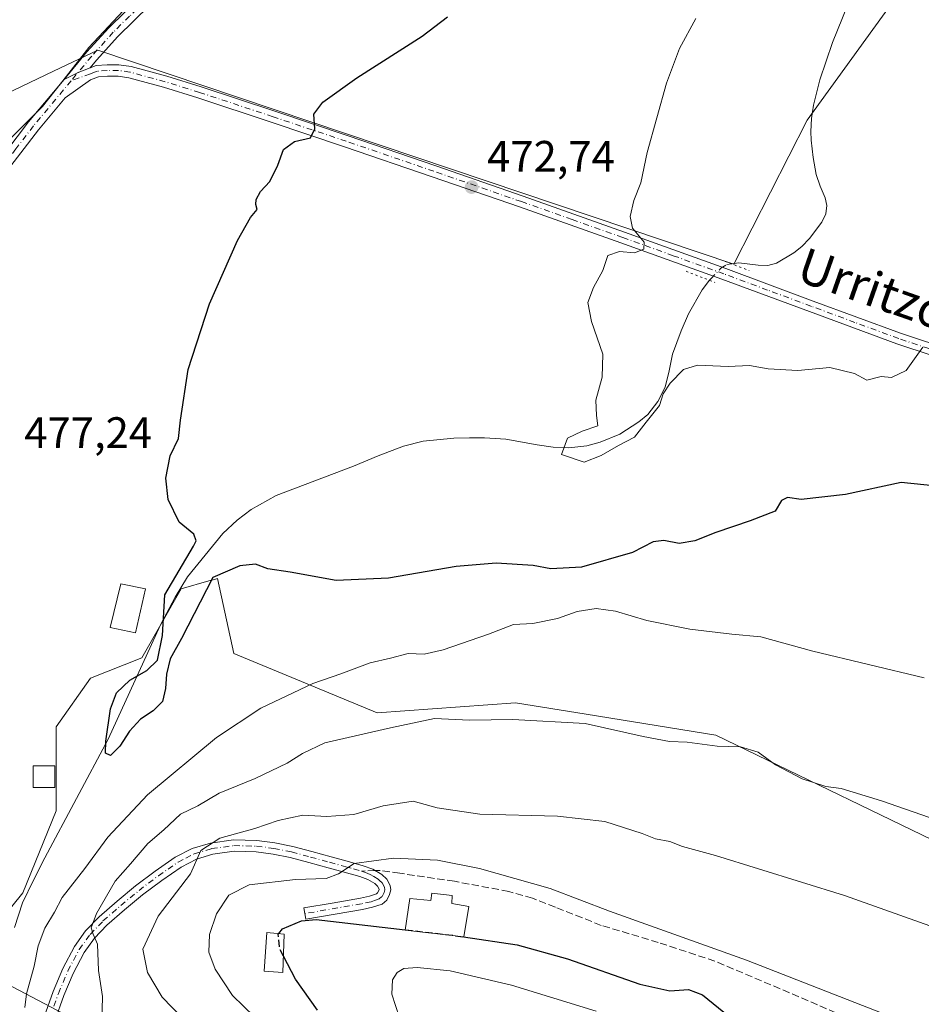
# Model space of a CAD drawing. Units: metres. Extents: x 590120 to 593565, y 4749843 to 4752202.
# Drawn here: x 592895 to 593101, y 4751264 to 4751489 of the extents above; entities that cross this region are included whole.
import ezdxf
from ezdxf.enums import TextEntityAlignment as Align

# ---------------------------------------------------------------- set-up
doc = ezdxf.new("R2010")
doc.units = ezdxf.units.M
doc.header["$MEASUREMENT"] = 0
for name, pattern in [('DGN Style 3', [2.307223458686699, 1.648016756204785, -0.6592067024819142]), ('DGN Style 4', [2.6384748266838614, 1.318413404963828, -0.6592067024819142, 0.001648016756204785, -0.6592067024819142]), ('DGN Style 5', [1.1536117293433497, 0.4944050268614355, -0.6592067024819142])]:
    doc.linetypes.add(name, pattern=pattern)
for name, color, linetype, lineweight in [('Camino Cxs', 7, 'Continuous', 0), ('Camino eje', 30, 'DGN Style 4', 13), ('Corriente natural lineal', 142, 'Continuous', 13), ('Corriente natural lineal oculto', 9, 'DGN Style 4', 13), ('Cultivos herbáceos CxS', 92, 'Continuous', 0), ('Curva de nivel maestra', 30, 'Continuous', 30), ('Curva de nivel maestra oculto', 30, 'DGN Style 3', 30), ('Curva de nivel normal', 30, 'Continuous', 0), ('Depósito genérico Cxs', 203, 'Continuous', 0), ('Edificación ligera Cxs', 1, 'Continuous', 0), ('Pastizal CxS', 92, 'Continuous', 0), ('Pista no pavimentada Cxs', 111, 'Continuous', 0), ('Pista no pavimentada eje', 91, 'DGN Style 4', 0), ('Prado CxS', 92, 'Continuous', 0), ('Puente lineal', 2, 'DGN Style 5', 0), ('Punto de cota en terreno', 7, 'Continuous', 0), ('Rótulo de punto de cota en terreno', 7, 'Continuous', 0), ('Senda', 7, 'DGN Style 3', 0), ('Senda no paivmentada conexión', 7, 'DGN Style 3', 0), ('Texto cartográfico', 7, 'Continuous', 0)]:
    doc.layers.add(name, color=color, linetype=linetype, lineweight=lineweight)
doc.styles.add('Style-Arial', font='txt')

# ---------------------------------------------------------------- blocks, each defined once
blk = doc.blocks.new('*U9')
at = {"layer": 'Cultivos herbáceos CxS', "color": 92, "linetype": 'Continuous', "lineweight": 0}
blk.add_polyline3d([(593299.0796999997, 4751487.0875, 463.2630000000063), (593237.1926999995, 4751514.5931, 463.2670000000071), (593191.3501000004, 4751510.009500001, 461.8251000000019), (593143.2156999996, 4751512.302100001, 464.4051000000036), (593130.7868999997, 4751513.418099999, 464.0997000000062), (593106.6206999999, 4751515.588300001, 465.6542999999947), (593095.0811000001, 4751493.965700001, 465.2335000000021), (593074.6901000004, 4751465.7783, 466.8497000000062), (593057.9698999999, 4751432.978499999, 468.6521999999969), (592912.8355, 4751481.745300001, 479.9741999999969), (592902.6974999999, 4751476.931100001, 480.9208000000072), (592880.7050999999, 4751466.488100001, 481.7719999999972)], dxfattribs=at)
blk = doc.blocks.new('*U10')
at = {"layer": 'Prado CxS', "color": 92, "linetype": 'Continuous', "lineweight": 0}
for points in [[(593249.1821, 4751251.3201, 483.9238000000041), (593112.6359000001, 4751297.116900001, 486.0522999999957), (593053.8214999996, 4751325.542300001, 483.2856999999931), (593024.2587000001, 4751330.276699999, 483.3559999999998), (593008.1533000004, 4751332.855900001, 482.282600000006), (592976.5705000004, 4751330.601299999, 482.8542000000016), (592943.8598999997, 4751344.130700001, 475.6895999999979), (592940.1179000001, 4751361.249700001, 474.3178999999946), (592939.4367000004, 4751361.0549, 474.251900000003), (592938.1261, 4751360.680299999, 474.1123999999982), (592931.8592999997, 4751358.890500001, 474.2232999999979), (592922.8954999996, 4751343.151699999, 475.9358000000066), (592911.1489000004, 4751338.494100001, 475.823000000004), (592903.3152999999, 4751327.3959, 476.0641999999935), (592903.3151000004, 4751308.2291, 476.4462000000058), (592895.7474999996, 4751289.554099999, 477.3652000000002), (592884.9857000001, 4751276.299900001, 477.9959999999992)], [(592892.0355000002, 4751268.7709, 478.2684000000008), (592925.1661, 4751251.386499999, 485.5237999999954)], [(592880.7050999999, 4751466.488100001, 481.7719999999972), (592902.6974999999, 4751476.931100001, 480.9208000000072), (592912.8355, 4751481.745300001, 479.9741999999969), (593057.9698999999, 4751432.978499999, 468.6521999999969), (593074.6901000004, 4751465.7783, 466.8497000000062), (593095.0811000001, 4751493.965700001, 465.2335000000021), (593106.6206999999, 4751515.588300001, 465.6542999999947), (593130.7868999997, 4751513.418099999, 464.0997000000062), (593143.2156999996, 4751512.302100001, 464.4051000000036), (593191.3501000004, 4751510.009500001, 461.8251000000019), (593237.1926999995, 4751514.5931, 463.2670000000071), (593299.0796999997, 4751487.0875, 463.2630000000063), (593402.2242999999, 4751425.1995, 461.7902999999933), (593365.7811000004, 4751326.810500001, 470.9657000000007), (593380.9885, 4751323.817700001, 470.3714999999939), (593409.1873000005, 4751315.9253, 470.1120999999985), (593533.5475000005, 4751267.437700001, 467.1545000000042), (593533.5498000003, 4751267.436899999, 467.1542000000045), (593535.6097999997, 4751116.2884, 479.0559000000067)]]:
    blk.add_polyline3d(points, dxfattribs=at)
blk = doc.blocks.new('5PATER')
at = {"layer": 'Punto de cota en terreno', "linetype": 'Continuous', "lineweight": 0}
h = blk.add_hatch(color=51, dxfattribs=at)
edge = h.paths.add_edge_path()
edge.add_ellipse((0, 0), major_axis=(-0.1095731443231308, -0.1110710700762829), ratio=0.9994222409660322, start_angle=0, end_angle=360)

msp = doc.modelspace()

# ---------------------------------------------------------------- linework, layer by layer
at = {"layer": 'Camino Cxs', "color": 7, "linetype": 'Continuous', "lineweight": 0, "extrusion": (0.08266316247589803, 0.05658268039105718, 0.9949699502242503), "elevation": 318340.2493090343, "flags": 128}
msp.add_lwpolyline([(3586004.060959004, -3157100.975724095), (3586003.566278595, -3157104.556499288), (3586002.879191434, -3157107.451466687)], dxfattribs=at)
at = {"layer": 'Camino Cxs', "color": 7, "linetype": 'Continuous', "lineweight": 0}
msp.add_polyline3d([(592911.1101000002, 4751477.7501, 479.4064000000071), (592908.3452000003, 4751476.690099999, 479.6964000000008), (592905.1256999997, 4751475.085899999, 480.0550999999978), (592910.3400999998, 4751481.340100001, 479.9182000000001), (592915.3201000001, 4751486.860099999, 479.795499999993), (592922.7001, 4751494.120100001, 479.5083000000013), (592930.3300999999, 4751501.100099999, 479.5748000000021), (592944.9501, 4751514.1601, 479.1064000000042), (592959.5900999998, 4751527.1801, 478.4826999999932), (592989.4301000005, 4751553.5601, 476.8004999999976), (592993.2761000004, 4751556.932200001, 478.2995999999985), (592997.7784000002, 4751557.034499999, 476.2753999999986), (592991.3400999998, 4751551.390100001, 476.3413), (592976.4200999998, 4751538.210100001, 477.0984000000026), (592961.5100999996, 4751525.020099999, 479.4953999999998), (592946.8701, 4751512.0001, 478.9471999999951), (592932.2600999996, 4751498.960100001, 479.1658000000025), (592924.6801000005, 4751492.020099999, 479.1946999999927), (592917.4101999998, 4751484.860099999, 479.2783000000054), (592912.5202000003, 4751479.440099999, 479.3319999999949)], close=True, dxfattribs=at)
for points in [[(592905.1256999997, 4751475.085899999, 480.0550999999978), (592910.3400999998, 4751481.340100001, 479.9182000000001), (592915.3201000001, 4751486.860099999, 479.795499999993), (592922.7001, 4751494.120100001, 479.5083000000013), (592930.3300999999, 4751501.100099999, 479.5748000000021), (592944.9501, 4751514.1601, 479.1064000000042), (592959.5900999998, 4751527.1801, 478.4826999999932), (592989.4301000005, 4751553.5601, 476.8004999999976), (592993.2761000004, 4751556.932200001, 478.2995999999985)], [(592997.7784000002, 4751557.034499999, 476.2753999999986), (592991.3400999998, 4751551.390100001, 476.3413), (592976.4200999998, 4751538.210100001, 477.0984000000026), (592961.5100999996, 4751525.020099999, 479.4953999999998), (592946.8701, 4751512.0001, 478.9471999999951), (592932.2600999996, 4751498.960100001, 479.1658000000025), (592924.6801000005, 4751492.020099999, 479.1946999999927), (592917.4101999998, 4751484.860099999, 479.2783000000054), (592912.5202000003, 4751479.440099999, 479.3319999999949), (592911.1101000002, 4751477.7501, 479.4064000000071)], [(592900.5900999998, 4751261.2601, 482.2727000000014), (592902.6101000002, 4751267.050100001, 484.2275999999983), (592904.8101000005, 4751272.300100001, 484.3273999999947), (592907.4901000002, 4751277.3201, 484.3337000000029), (592910.0401, 4751280.890100001, 484.8415999999997), (592913.1101000002, 4751284.0801, 485.420299999998), (592917.2200999996, 4751287.690099999, 486.4207000000025), (592921.4301000005, 4751291.120100001, 487.4284999999945), (592925.8800999997, 4751294.5101, 488.0950000000012), (592930.4801000003, 4751297.670100001, 489.2707999999984), (592934.3300999999, 4751299.640100001, 490.5559999999969), (592938.5201000003, 4751300.9101, 491.6494999999995), (592943.8201000001, 4751301.640100001, 492.8176999999997), (592949.1201, 4751301.5001, 493.6339000000008), (592953.2401000002, 4751300.9801, 494.194399999993), (592957.3201000001, 4751300.1501, 495.1261999999988), (592961.6901000004, 4751298.970100001, 494.7538000000059), (592966.0401, 4751297.790100001, 494.9088999999949), (592969.7301000003, 4751296.770099999, 495.6579000000056), (592973.4101, 4751295.7501, 496.3298999999971), (592975.5701000001, 4751294.940099999, 496.5429000000004), (592977.6001000004, 4751293.7501, 496.7084000000032), (592978.7600999996, 4751292.640100001, 496.7645000000048), (592979.5100999996, 4751291.2401, 497.0837999999931), (592979.6601, 4751290.210100001, 497.3215999999957), (592979.4101, 4751289.1601, 497.5764999999956), (592978.7401000002, 4751287.9001, 497.9253000000026), (592977.7301000003, 4751287.0001, 498.3209999999963), (592975.5201000003, 4751286.2601, 498.8554000000004), (592973.2200999996, 4751285.790100001, 499.2195999999968), (592960.3201000001, 4751283.530099999, 500.235799999995), (592959.8701, 4751286.100099999, 499.8457999999956), (592966.3201000001, 4751287.2301, 499.5598999999929), (592972.7301000003, 4751288.350099999, 498.4646000000066), (592974.8400999998, 4751288.780099999, 498.0491000000038), (592976.3901000004, 4751289.3101, 497.7192000000068), (592976.6601, 4751289.540100001, 497.6254000000045), (592976.9501, 4751290.100099999, 497.436400000006), (592977.0000999998, 4751290.3201, 497.3684000000067), (592976.9901000002, 4751290.4001, 497.345100000006), (592976.6501000002, 4751291.040100001, 497.1606999999931), (592976.0100999996, 4751291.6601, 496.9643999999971), (592974.4401000004, 4751292.5701, 496.6190999999963), (592972.6001000004, 4751293.270099999, 496.4854999999953), (592969.0401, 4751294.2501, 495.9814000000042), (592965.3501000004, 4751295.270099999, 495.4327999999951), (592961.0000999998, 4751296.450099999, 494.8724999999977), (592956.7100999998, 4751297.610099999, 494.3304999999964), (592952.8101000005, 4751298.4001, 493.5960000000051), (592948.9301000005, 4751298.890100001, 492.8035999999993), (592943.9700999996, 4751299.020099999, 491.8862999999984), (592939.0800999999, 4751298.350099999, 490.8606), (592935.3101000005, 4751297.210100001, 490.1374999999971), (592931.8201000001, 4751295.4301, 489.5755000000063), (592927.4101, 4751292.390100001, 488.6637999999948), (592923.0500999996, 4751289.0601, 487.8018000000012), (592918.9101, 4751285.690099999, 486.968200000003), (592914.9101, 4751282.1801, 485.9639000000025), (592912.0601000005, 4751279.220100001, 485.1051000000007), (592909.7200999996, 4751275.940099999, 484.524900000004), (592907.1801000005, 4751271.1801, 483.4995999999956), (592905.0500999996, 4751266.110099999, 483.4380999999995), (592903.0500999996, 4751260.390100001, 482.1662000000069)], [(592900.5900999998, 4751261.2601, 482.2727000000014), (592902.6101000002, 4751267.050100001, 484.2275999999983), (592904.8101000005, 4751272.300100001, 484.3273999999947), (592907.4901000002, 4751277.3201, 484.3337000000029), (592910.0401, 4751280.890100001, 484.8415999999997), (592913.1101000002, 4751284.0801, 485.420299999998), (592917.2200999996, 4751287.690099999, 486.4207000000025), (592921.4301000005, 4751291.120100001, 487.4284999999945), (592925.8800999997, 4751294.5101, 488.0950000000012), (592930.4801000003, 4751297.670100001, 489.2707999999984), (592934.3300999999, 4751299.640100001, 490.5559999999969), (592938.5201000003, 4751300.9101, 491.6494999999995), (592943.8201000001, 4751301.640100001, 492.8176999999997), (592949.1201, 4751301.5001, 493.6339000000008), (592953.2401000002, 4751300.9801, 494.194399999993), (592957.3201000001, 4751300.1501, 495.1261999999988), (592961.6901000004, 4751298.970100001, 494.7538000000059), (592966.0401, 4751297.790100001, 494.9088999999949), (592969.7301000003, 4751296.770099999, 495.6579000000056), (592973.4101, 4751295.7501, 496.3298999999971), (592975.5701000001, 4751294.940099999, 496.5429000000004), (592977.6001000004, 4751293.7501, 496.7084000000032), (592978.7600999996, 4751292.640100001, 496.7645000000048), (592979.5100999996, 4751291.2401, 497.0837999999931), (592979.6601, 4751290.210100001, 497.3215999999957), (592979.4101, 4751289.1601, 497.5764999999956), (592978.7401000002, 4751287.9001, 497.9253000000026), (592977.7301000003, 4751287.0001, 498.3209999999963), (592975.5201000003, 4751286.2601, 498.8554000000004), (592973.2200999996, 4751285.790100001, 499.2195999999968), (592960.3201000001, 4751283.530099999, 500.235799999995), (592959.8701, 4751286.100099999, 499.8457999999956), (592966.3201000001, 4751287.2301, 499.5598999999929), (592972.7301000003, 4751288.350099999, 498.4646000000066), (592974.8400999998, 4751288.780099999, 498.0491000000038), (592976.3901000004, 4751289.3101, 497.7192000000068), (592976.6601, 4751289.540100001, 497.6254000000045), (592976.9501, 4751290.100099999, 497.436400000006), (592977.0000999998, 4751290.3201, 497.3684000000067), (592976.9901000002, 4751290.4001, 497.345100000006), (592976.6501000002, 4751291.040100001, 497.1606999999931), (592976.0100999996, 4751291.6601, 496.9643999999971), (592974.4401000004, 4751292.5701, 496.6190999999963), (592972.6001000004, 4751293.270099999, 496.4854999999953), (592969.0401, 4751294.2501, 495.9814000000042), (592965.3501000004, 4751295.270099999, 495.4327999999951), (592961.0000999998, 4751296.450099999, 494.8724999999977), (592956.7100999998, 4751297.610099999, 494.3304999999964), (592952.8101000005, 4751298.4001, 493.5960000000051), (592948.9301000005, 4751298.890100001, 492.8035999999993), (592943.9700999996, 4751299.020099999, 491.8862999999984), (592939.0800999999, 4751298.350099999, 490.8606), (592935.3101000005, 4751297.210100001, 490.1374999999971), (592931.8201000001, 4751295.4301, 489.5755000000063), (592927.4101, 4751292.390100001, 488.6637999999948), (592923.0500999996, 4751289.0601, 487.8018000000012), (592918.9101, 4751285.690099999, 486.968200000003), (592914.9101, 4751282.1801, 485.9639000000025), (592912.0601000005, 4751279.220100001, 485.1051000000007), (592909.7200999996, 4751275.940099999, 484.524900000004), (592907.1801000005, 4751271.1801, 483.4995999999956), (592905.0500999996, 4751266.110099999, 483.4380999999995), (592903.0500999996, 4751260.390100001, 482.1662000000069)]]:
    msp.add_polyline3d(points, dxfattribs=at)
at = {"layer": 'Camino eje', "color": 30, "linetype": 'DGN Style 4', "lineweight": 13}
for points in [[(592999.0407999996, 4751560.063999999, 476.1438000000053), (592990.3850999996, 4751552.475099999, 476.4873999999982), (592982.9250999996, 4751545.880100001, 476.7685000000056), (592975.4650999998, 4751539.290100001, 477.2451000000001), (592968.0100999996, 4751532.6951, 477.7381000000024), (592960.5500999996, 4751526.100099999, 478.875), (592945.9101, 4751513.0801, 479.0096000000049), (592938.6051000003, 4751506.5601, 479.324099999998), (592931.2950999998, 4751500.030099999, 479.3690999999963), (592927.5050999997, 4751496.5601, 479.2373999999982), (592923.6901000004, 4751493.0701, 479.2554999999993), (592920.0551000005, 4751489.4901, 479.9214000000065), (592916.3651000002, 4751485.860099999, 479.5148000000045), (592911.4301000005, 4751480.390100001, 479.605899999995), (592906.7556999996, 4751474.7863, 479.6432000000059)], [(592902.8201000001, 4751263.6851, 482.9814999999944), (592903.8300999999, 4751266.5801, 483.7782000000007), (592904.8951000003, 4751269.1151, 483.8916000000027), (592905.9951, 4751271.7401, 483.9177000000054), (592908.6051000003, 4751276.630100001, 484.4005000000034), (592911.0500999996, 4751280.0551, 484.9864999999991), (592914.0100999996, 4751283.130100001, 485.7133999999933), (592918.0651000004, 4751286.690099999, 486.6665000000066), (592922.2401000002, 4751290.090100001, 487.6171999999933), (592924.4200999998, 4751291.755100001, 488.1178999999975), (592926.6451000003, 4751293.450099999, 488.4266000000061), (592928.8501000004, 4751294.970100001, 488.8846999999951), (592931.1501000002, 4751296.550100001, 489.4357000000019), (592932.8951000003, 4751297.440099999, 489.850900000005), (592934.8201000001, 4751298.425100001, 490.3053999999975), (592938.8000999996, 4751299.630100001, 491.257500000007), (592943.8951000003, 4751300.3301, 492.3518999999943), (592949.0251000002, 4751300.1951, 493.2231999999931), (592953.0251000002, 4751299.690099999, 493.8907000000036), (592957.0151000004, 4751298.880100001, 494.7219999999944), (592961.3450999996, 4751297.710100001, 494.4676999999938), (592965.6951000001, 4751296.530099999, 495.1083999999974), (592969.3850999996, 4751295.5101, 495.8086000000039), (592971.1651, 4751295.020099999, 496.138300000006), (592973.0050999997, 4751294.5101, 496.4012999999978)], [(592973.0050999997, 4751294.5101, 496.4012999999978), (592973.9250999996, 4751294.1601, 496.4850000000006), (592975.0050999997, 4751293.755100001, 496.5724999999948), (592975.7901, 4751293.300100001, 496.6367000000028), (592976.8051000005, 4751292.7051, 496.7063999999955), (592977.1250999998, 4751292.395099999, 496.7563999999985), (592977.7050999999, 4751291.840100001, 496.9253999999929), (592978.2500999998, 4751290.8201, 497.1977999999945), (592978.3300999999, 4751290.265100001, 497.3411000000052), (592978.1801000005, 4751289.630100001, 497.5120000000024), (592978.0351, 4751289.350099999, 497.5920999999944), (592977.7001, 4751288.720100001, 497.7792999999947), (592977.5651000004, 4751288.6051, 497.8188999999985), (592977.0601000005, 4751288.155099999, 498.0038000000059), (592975.9550999999, 4751287.7851, 498.2688000000053), (592975.1801000005, 4751287.520099999, 498.4753000000055), (592972.9751000004, 4751287.0701, 498.9242999999988), (592960.0950999996, 4751284.815099999, 500.0417000000016)]]:
    msp.add_polyline3d(points, dxfattribs=at)
at = {"layer": 'Corriente natural lineal', "color": 142, "linetype": 'Continuous', "lineweight": 13}
for points in [[(593057.3759000005, 4751433.035599999, 468.7032999999938), (593059.0599999996, 4751433.27, 468.5424999999959), (593063.5199999996, 4751432.689999999, 468.0981000000029), (593065.6900000004, 4751432.630000001, 467.8221000000049), (593067.6500000004, 4751433.180000001, 467.5902999999962), (593071.5999999996, 4751435.529999999, 467.2969000000012), (593073.4400000004, 4751437, 467.1487000000052), (593075.2100000001, 4751438.810000001, 467.0979999999981), (593078.0300000003, 4751442.5, 467.1290000000009), (593078.9100000003, 4751444.4, 467.482999999993), (593079.1699999999, 4751446.359999999, 467.7140000000073), (593078.8099999996, 4751448.100000001, 467.8169999999955), (593077.6799999997, 4751450.720000001, 467.7633999999962), (593076.7400000002, 4751453.4, 467.5486999999994), (593076.04, 4751457.300000001, 467.2658999999985), (593075.5899999999, 4751461.210000001, 467.0584999999992), (593075.54, 4751463.210000001, 466.982600000003), (593075.6900000004, 4751466.199999999, 466.8650999999954), (593076.1500000004, 4751469.180000001, 466.6928999999946), (593077.5700000003, 4751474.960000001, 466.382500000007), (593080.4299999997, 4751483.480000001, 466.5129000000015), (593083.9100000003, 4751491.930000001, 465.6434000000008)], [(592893.8300000001, 4751281.66, 477.8163999999961), (592895.6200000001, 4751287.26, 477.4799000000058), (592898.1200000001, 4751292.439999999, 477.1129999999976), (592900.7400000002, 4751297.5, 476.6855999999971), (592907.9299999997, 4751311.08, 476.3009000000021), (592915.1600000003, 4751324.640000001, 475.6092000000062), (592927.1100000005, 4751350.66, 475.0770000000048), (592930.4500000002, 4751357.02, 474.351999999999), (592933.2999999998, 4751361.65, 474.6909000000014), (592941.3399999999, 4751371.5, 473.5188999999955), (592944.6500000004, 4751374.550000001, 473.1981999999989), (592947.8099999996, 4751376.980000001, 472.6723999999958), (592953.5199999996, 4751380.210000001, 473.3212000000058), (592971.1399999997, 4751386.84, 472.3686000000016), (592976.8300000001, 4751389.26, 472.5041999999958), (592982.5800000001, 4751391.460000001, 472.5771999999997), (592987.0599999996, 4751392.57, 472.3178999999946), (592994.0899999999, 4751393.220000001, 471.7930999999954), (592997.6200000001, 4751393.310000001, 471.5301000000036), (593001.0899999999, 4751393.369999999, 471.2771999999969), (593005.9100000003, 4751393.039999999, 471.2660999999935), (593013.1100000005, 4751391.730000001, 470.7737999999954), (593016.7000000002, 4751391.210000001, 470.0630999999995), (593020.29, 4751391.060000001, 469.647299999997), (593024.4000000004, 4751391.529999999, 469.4084000000003), (593027.4299999997, 4751392.310000001, 469.343200000003), (593031.9000000004, 4751394.189999999, 469.7862000000023), (593036.29, 4751396.949999999, 469.3470999999991), (593038.3300000001, 4751398.689999999, 469.4184999999998), (593040.6299999999, 4751401.59, 469.7330999999977), (593042.3099999996, 4751404.890000001, 469.1343999999954), (593043.2000000002, 4751408.65, 468.5356000000029), (593043.9699999997, 4751412.439999999, 468.4214000000065), (593045.9199999999, 4751417.75, 468.0529999999999), (593047.5899999999, 4751421.600000001, 468.3092000000034), (593050.7199999997, 4751427.07, 468.9253999999929), (593052.4025999998, 4751429.259099999, 468.9777999999933)]]:
    msp.add_polyline3d(points, dxfattribs=at)
at = {"layer": 'Corriente natural lineal oculto', "color": 9, "linetype": 'DGN Style 4', "lineweight": 13}
msp.add_polyline3d([(593052.4025999998, 4751429.259099999, 468.9777999999933), (593052.6799999997, 4751429.619999999, 468.975900000005), (593054.9800000006, 4751432.02, 468.8864999999933), (593056.3300000001, 4751432.890000001, 468.777900000001), (593057.3759000005, 4751433.035599999, 468.7032999999938)], dxfattribs=at)
at = {"layer": 'Cultivos herbáceos CxS', "color": 92, "linetype": 'Continuous', "lineweight": 0}
msp.add_polyline3d([(593533.5498000003, 4751267.436899999, 467.1542000000045), (593533.5475000005, 4751267.437700001, 467.1545000000042), (593409.1873000005, 4751315.9253, 470.1120999999985), (593380.9885, 4751323.817700001, 470.3714999999939), (593365.7811000004, 4751326.810500001, 470.9657000000007), (593402.2242999999, 4751425.1995, 461.7902999999933), (593299.0796999997, 4751487.0875, 463.2630000000063), (593237.1926999995, 4751514.5931, 463.2670000000071), (593191.3501000004, 4751510.009500001, 461.8251000000019), (593143.2156999996, 4751512.302100001, 464.4051000000036), (593130.7868999997, 4751513.418099999, 464.0997000000062), (593106.6206999999, 4751515.588300001, 465.6542999999947), (593095.0811000001, 4751493.965700001, 465.2335000000021), (593074.6901000004, 4751465.7783, 466.8497000000062), (593057.9698999999, 4751432.978499999, 468.6521999999969), (592912.8355, 4751481.745300001, 479.9741999999969), (592902.6974999999, 4751476.931100001, 480.9208000000072), (592880.7050999999, 4751466.488100001, 481.7719999999972), (592864.4227, 4751446.949100001, 482.6055000000051), (592814.5751, 4751353.184699999, 486.4774000000034), (592671.8057000004, 4751301.1953, 498.6108999999997)], dxfattribs=at)
at = {"layer": 'Curva de nivel maestra', "color": 30, "linetype": 'Continuous', "lineweight": 30, "flags": 128}
for points, elevation in [([(593104.2999999998, 4751382.280099999), (593096.0899999999, 4751383.130100001), (593083.4500000002, 4751380.440099999), (593073.3399999999, 4751379.2401), (593070.1799999997, 4751379.700099999), (593068.79, 4751379.0701), (593067.3399999999, 4751376.620100001), (593061.6399999997, 4751374.390100001), (593053.8200000003, 4751371.7301), (593049.0099999999, 4751369.8301), (593045.4800000006, 4751369.2501), (593041.9699999997, 4751369.940099999), (593039.5199999996, 4751369.590100001), (593034.8099999996, 4751367.170100001), (593023.1600000003, 4751363.860099999), (593016.2199999997, 4751363.460100001), (593012.1799999997, 4751364.190099999), (593003.7300000006, 4751364.710100001), (592994.5899999999, 4751364.0001), (592979.1600000003, 4751361.3201), (592967.25, 4751360.800100001), (592956.7300000006, 4751362.710100001), (592951.6200000001, 4751363.4801), (592948.79, 4751364.4801), (592945.25, 4751364.1501), (592939.1100000005, 4751361.5001), (592931.9400000004, 4751347.550100001), (592929.3399999999, 4751342.890100001), (592928.4699999997, 4751339.440099999), (592928.2699999996, 4751336.190099999), (592927.5700000003, 4751333.220100001), (592925.4600000001, 4751331.0701), (592922.5499999998, 4751329.200099999), (592920.0800000001, 4751326.440099999), (592917.8700000001, 4751323.040100001), (592915.75, 4751320.9101), (592914.5999999996, 4751321.440099999), (592914.6900000004, 4751324.140100001), (592915.7100000001, 4751331.4901), (592917.0999999996, 4751335.200099999), (592920.1500000004, 4751338.0701), (592923.9800000006, 4751340.270099999), (592926.4400000004, 4751342.640100001), (592927.5999999996, 4751348.280099999), (592928.1100000005, 4751357.5001), (592934.6399999997, 4751368.640100001), (592935.2699999996, 4751369.870100001), (592934.75, 4751371.380100001), (592931.3700000001, 4751374.130100001), (592928.8499999996, 4751379.2501), (592928.3399999999, 4751384.1501), (592929.3700000001, 4751389.2501), (592931.2599999999, 4751393.170100001), (592931.7300000006, 4751397.360099999), (592933.4100000003, 4751408.9301), (592938.3300000001, 4751423.880100001), (592944.6799999997, 4751438.3201), (592947.6500000004, 4751443.5801), (592949.2000000002, 4751445.390100001), (592948.8899999997, 4751446.530099999), (592948.9500000002, 4751447.670100001), (592949.9299999997, 4751449.4901), (592952.0599999996, 4751451.8201), (592953.9100000003, 4751455.4901), (592955.1600000003, 4751459.100099999), (592957.6799999997, 4751460.920100001), (592961.3700000001, 4751461.7601), (592962.3300000001, 4751463.8201), (592962.0899999999, 4751467.1601), (592964.1699999999, 4751469.9301), (592971.9400000004, 4751475.440099999), (592986.7999999998, 4751484.950099999), (592992.5899999999, 4751489.3301)], 475), ([(592954.1407000005, 4751280.2611), (592954.9500000002, 4751281.3201), (592959.3200000003, 4751283.170100001), (592962.6399999997, 4751283.5001), (592982.9933000002, 4751281.1315)], 500), ([(592996.2394000003, 4751279.511700001), (593008.5199999996, 4751277.710100001), (593019.9800000006, 4751274.5101), (593036.5099999999, 4751268.700099999), (593043.3600000005, 4751267.220100001), (593047.6100000005, 4751267.470100001), (593050.7699999996, 4751266.300100001), (593056.8499999996, 4751261.370100001)], 500), ([(592962.9600000001, 4751262.7601), (592957.9400000004, 4751269.880100001), (592955.1777999997, 4751275.125299999)], 500)]:
    msp.add_lwpolyline(points, dxfattribs=dict(at, elevation=elevation))
at = {"layer": 'Curva de nivel maestra oculto', "color": 30, "linetype": 'DGN Style 3', "lineweight": 30, "elevation": 500, "flags": 128}
for points in [[(592982.9933000002, 4751281.1315), (592993.6600000003, 4751279.890100001), (592996.2394000003, 4751279.511700001)], [(592955.1777999997, 4751275.125299999), (592954.2800000003, 4751276.8301), (592954.0099999999, 4751280.090100001), (592954.1407000005, 4751280.2611)]]:
    msp.add_lwpolyline(points, dxfattribs=at)
at = {"layer": 'Curva de nivel normal', "color": 30, "linetype": 'Continuous', "lineweight": 0, "flags": 128}
for points, elevation in [([(592890.6900000004, 4751459.42), (592900.2400000002, 4751468.92), (592905.6600000003, 4751475.84), (592910.7699999996, 4751482.34), (592925.4199999999, 4751498.039999999), (592931.4699999997, 4751507), (592932.9100000003, 4751511.369999999), (592933.1699999999, 4751516.4), (592929.04, 4751532.67), (592923.1299999999, 4751548.630000001), (592916.6500000004, 4751563.91), (592908.8799999999, 4751580.41), (592901.5499999998, 4751589.51), (592896.3499999996, 4751593.16), (592890.5800000001, 4751595.720000001)], 480), ([(593101.0700000003, 4751414.02), (593097.2800000003, 4751408.720000001), (593093.9400000004, 4751407.09), (593091.5599999996, 4751407.310000001), (593088.3099999996, 4751406.5), (593085.4699999997, 4751407.99), (593079.8300000001, 4751409.359999999), (593072.5300000003, 4751408.720000001), (593065.79, 4751409.09), (593061.54, 4751409.82), (593056.6600000003, 4751409.630000001), (593049.6200000001, 4751409.939999999), (593046.4800000006, 4751408.949999999), (593043.4199999999, 4751405.83), (593041.8600000005, 4751403.4), (593040.9699999997, 4751400.699999999), (593037.9699999997, 4751396.92), (593035.3099999996, 4751393.470000001), (593031.6399999997, 4751391.57), (593027.6399999997, 4751389.289999999), (593023.8099999996, 4751387.75), (593018.6200000001, 4751389.5), (593020.0300000003, 4751393.24), (593023.3300000001, 4751394.84), (593026.8899999997, 4751396.08), (593026.5999999996, 4751398.4), (593026.4299999997, 4751401.960000001), (593027.9199999999, 4751407.17), (593028.0199999996, 4751412.390000001), (593025.4900000002, 4751419.84), (593024.6699999999, 4751424.199999999), (593025.8899999997, 4751427.619999999), (593028.0199999996, 4751431.5), (593029.1799999997, 4751434.92), (593031.8300000001, 4751435.810000001), (593035.3099999996, 4751435.560000001), (593037.4100000003, 4751436.369999999), (593037.4600000001, 4751437.980000001), (593034.8600000005, 4751441.16), (593034.3099999996, 4751443.82), (593035.1500000004, 4751447.49), (593036.7000000002, 4751451.49), (593038.2000000002, 4751458.430000001), (593042.5800000001, 4751474.26), (593045.5599999996, 4751482.130000001), (593049.25, 4751488.939999999)], 470), ([(593101.3799999999, 4751338.58), (593076, 4751344.699999999), (593064.0899999999, 4751347.980000001), (593057.5, 4751348.539999999), (593047.8700000001, 4751349.730000001), (593038.1100000005, 4751351.640000001), (593030.9199999999, 4751353.779999999), (593026.5099999999, 4751354.369999999), (593022.2199999997, 4751353.75), (593017.7400000002, 4751352.130000001), (593012.0599999996, 4751350.99), (593007.6399999997, 4751350.730000001), (593001.9699999997, 4751348.57), (592991.6399999997, 4751344.960000001), (592987.3099999996, 4751344.01), (592983.6399999997, 4751344.119999999), (592979.6399999997, 4751343.050000001), (592974.9699999997, 4751342.01), (592968.3099999996, 4751339.529999999), (592961.8799999999, 4751337.300000001), (592950.0199999996, 4751331.640000001), (592939.9100000003, 4751324.960000001), (592924.1799999997, 4751311.9), (592915.0999999996, 4751302.25), (592909.8899999997, 4751295.100000001), (592904.7199999997, 4751288.5), (592902.9400000004, 4751285.17), (592900.75, 4751281.5), (592899.2300000006, 4751277.5), (592898.3399999999, 4751272.83), (592896.5800000001, 4751266.5), (592896.2100000001, 4751263.390000001)], 480), ([(593113.29, 4751302.99), (593091.6399999997, 4751310.5), (593082.4699999997, 4751313.33), (593078.9699999997, 4751313.789999999), (593073.5099999999, 4751315.539999999), (593067.4900000002, 4751318.730000001), (593063.5199999996, 4751321.66), (593059.5, 4751322.83), (593054.1799999997, 4751322.970000001), (593047.2999999998, 4751323.890000001), (593043.2699999996, 4751324.07), (593037.25, 4751325.180000001), (593024, 4751328.16), (593007.5199999996, 4751329.109999999), (592997.6399999997, 4751328.949999999), (592989.6299999999, 4751329.300000001), (592979.5899999999, 4751327.189999999), (592964.6299999999, 4751323.77), (592959.5099999999, 4751321.310000001), (592956, 4751319.119999999), (592948.7400000002, 4751315.630000001), (592940.5300000003, 4751312.27), (592935.6399999997, 4751309.4), (592931.6699999999, 4751307.470000001), (592927.8600000005, 4751303.930000001), (592924.2100000001, 4751300.83), (592920.3099999996, 4751296.17), (592916.7599999999, 4751292.180000001), (592912.5300000003, 4751284.869999999), (592911.3099999996, 4751281.600000001), (592911.79, 4751280.09), (592912.7199999997, 4751277.82), (592913.0099999999, 4751271.84), (592913.8899999997, 4751265.9), (592913.7800000003, 4751259.960000001)], 485), ([(593109.5, 4751279.560000001), (593083.2199999997, 4751288.939999999), (593053.7599999999, 4751298.039999999), (593046.2300000006, 4751300.130000001), (593043.3399999999, 4751301.289999999), (593040.0899999999, 4751301.869999999), (593037, 4751303.100000001), (593028.4900000002, 4751305.850000001), (593017.6900000004, 4751307.02), (592999.9699999997, 4751307.51), (592990.2400000002, 4751308.949999999), (592984.75, 4751310.470000001), (592977.9600000001, 4751309.369999999), (592971.2800000003, 4751307.439999999), (592965.0999999996, 4751306.960000001), (592959.6299999999, 4751307.26), (592954, 4751306.039999999), (592948.6399999997, 4751304.199999999), (592940.6399999997, 4751302.039999999), (592936.3099999996, 4751299.230000001), (592933.9400000004, 4751293.890000001), (592926.6100000005, 4751284.220000001), (592923.1200000001, 4751276.680000001), (592924.1600000003, 4751271.350000001), (592927.5, 4751265.779999999), (592931.9800000006, 4751261.15)], 490), ([(593097.0199999996, 4751260.02), (593060.8499999996, 4751274.220000001), (593029.5899999999, 4751285.4), (593016.04, 4751290.560000001), (592999.9400000004, 4751295.109999999), (592990.3499999996, 4751297.02), (592980.3099999996, 4751297.460000001), (592971.3300000001, 4751296.24), (592967.7199999997, 4751293.850000001), (592964.9000000004, 4751292.800000001), (592957.9100000003, 4751292.609999999), (592947.4000000004, 4751291.359999999), (592942.7300000006, 4751289.029999999), (592939.9000000004, 4751284.730000001), (592938.3200000003, 4751280.050000001), (592938.1399999997, 4751276), (592939.5999999996, 4751272.130000001), (592943.5700000003, 4751266.100000001), (592948.5800000001, 4751261.27)], 495), ([(593026.5, 4751262.600000001), (593007.2400000002, 4751268.5), (592993.2199999997, 4751271.74), (592985.7000000002, 4751272.560000001), (592982.6399999997, 4751272.27), (592981.0999999996, 4751271.369999999), (592980.0899999999, 4751269.720000001), (592979.8799999999, 4751266.41), (592982.4000000004, 4751258.689999999)], 505)]:
    msp.add_lwpolyline(points, dxfattribs=dict(at, elevation=elevation))
at = {"layer": 'Depósito genérico Cxs', "color": 203, "linetype": 'Continuous', "lineweight": 0, "elevation": 501.0210999999982, "flags": 128}
msp.add_lwpolyline([(592993.6700999998, 4751288.970100001), (592993.6001000004, 4751287.140100001), (592997.5100999996, 4751286.420100001), (592996.3400999998, 4751279.5001), (592982.9801000003, 4751281.040100001), (592984.0301000001, 4751288.270099999), (592988.8101000005, 4751287.840100001), (592989.0301000001, 4751289.5001)], close=True, dxfattribs=at)
at = {"layer": 'Depósito genérico Cxs', "color": 203, "linetype": 'Continuous', "lineweight": 0}
for points in [[(592993.6700999998, 4751288.970100001, 498.4689999999973), (592993.6001000004, 4751287.140100001, 499.0852000000014), (592997.5100999996, 4751286.420100001, 498.2679000000062), (592996.3400999998, 4751279.5001, 500.9753999999957), (592982.9801000003, 4751281.040100001, 501.0210999999982), (592984.0301000001, 4751288.270099999, 497.8654999999999), (592988.8101000005, 4751287.840100001, 498.763300000006), (592989.0301000001, 4751289.5001, 498.3190999999933), (592993.6700999998, 4751288.970100001, 498.4689999999973)], [(592955.3501000004, 4751280.1601, 500.2798999999941), (592955.0500999996, 4751271.390100001, 499.7274999999936), (592950.8000999996, 4751271.6801, 499.4472999999998), (592951.4001000002, 4751280.4901, 500.0188000000053), (592955.3501000004, 4751280.1601, 500.2798999999941)]]:
    msp.add_polyline3d(points, dxfattribs=at)
msp.add_3dface([(592955.3501000004, 4751280.1601, 500.2798999999941), (592955.0500999996, 4751271.390100001, 500.2798999999941), (592950.8000999996, 4751271.6801, 500.2798999999941), (592951.4001000002, 4751280.4901, 500.2798999999941)], dxfattribs=at)
at = {"layer": 'Edificación ligera Cxs', "color": 1, "linetype": 'Continuous', "lineweight": 0}
for points in [[(592923.7100999998, 4751358.9101, 475.538400000005), (592921.3901000004, 4751348.8201, 483.0391999999993), (592915.6300999997, 4751350.040100001, 476.2845999999991), (592918.0601000005, 4751360.050100001, 475.610400000005), (592923.7100999998, 4751358.9101, 475.538400000005)], [(592903.0500999996, 4751313.550100001, 478.3393000000069), (592898.0500999996, 4751313.550100001, 477.2951999999932), (592898.0500999996, 4751318.550100001, 476.6324000000022), (592903.0500999996, 4751318.550100001, 477.4082999999956), (592903.0500999996, 4751313.550100001, 478.3393000000069)]]:
    msp.add_polyline3d(points, dxfattribs=at)
for points in [[(592923.7100999998, 4751358.9101, 483.0391999999993), (592921.3901000004, 4751348.8201, 483.0391999999993), (592915.6300999997, 4751350.040100001, 483.0391999999993), (592918.0601000005, 4751360.050100001, 483.0391999999993)], [(592903.0500999996, 4751313.550100001, 478.3393000000069), (592898.0500999996, 4751313.550100001, 478.3393000000069), (592898.0500999996, 4751318.550100001, 478.3393000000069), (592903.0500999996, 4751318.550100001, 478.3393000000069)]]:
    msp.add_3dface(points, dxfattribs=at)
at = {"layer": 'Pastizal CxS', "color": 92, "linetype": 'Continuous', "lineweight": 0}
for points in [[(592925.1661, 4751251.386499999, 485.5237999999954), (592892.0355000002, 4751268.7709, 478.2684000000008), (592884.9857000001, 4751276.299900001, 477.9959999999992), (592895.7474999996, 4751289.554099999, 477.3652000000002), (592903.3151000004, 4751308.2291, 476.4462000000058), (592903.3152999999, 4751327.3959, 476.0641999999935), (592911.1489000004, 4751338.494100001, 475.823000000004), (592922.8954999996, 4751343.151699999, 475.9358000000066), (592931.8592999997, 4751358.890500001, 474.2232999999979), (592938.1261, 4751360.680299999, 474.1123999999982), (592939.4367000004, 4751361.0549, 474.251900000003), (592940.1179000001, 4751361.249700001, 474.3178999999946), (592943.8598999997, 4751344.130700001, 475.6895999999979), (592976.5705000004, 4751330.601299999, 482.8542000000016), (593008.1533000004, 4751332.855900001, 482.282600000006), (593024.2587000001, 4751330.276699999, 483.3559999999998), (593053.8214999996, 4751325.542300001, 483.2856999999931), (593112.6359000001, 4751297.116900001, 486.0522999999957), (593249.1821, 4751251.3201, 483.9238000000041)], [(593249.1821, 4751251.3201, 483.9238000000041), (593112.6359000001, 4751297.116900001, 486.0522999999957), (593053.8214999996, 4751325.542300001, 483.2856999999931), (593024.2587000001, 4751330.276699999, 483.3559999999998), (593008.1533000004, 4751332.855900001, 482.282600000006), (592976.5705000004, 4751330.601299999, 482.8542000000016), (592943.8598999997, 4751344.130700001, 475.6895999999979), (592940.1179000001, 4751361.249700001, 474.3178999999946), (592939.4367000004, 4751361.0549, 474.251900000003), (592938.1261, 4751360.680299999, 474.1123999999982), (592931.8592999997, 4751358.890500001, 474.2232999999979), (592922.8954999996, 4751343.151699999, 475.9358000000066), (592911.1489000004, 4751338.494100001, 475.823000000004), (592903.3152999999, 4751327.3959, 476.0641999999935), (592903.3151000004, 4751308.2291, 476.4462000000058), (592895.7474999996, 4751289.554099999, 477.3652000000002), (592884.9857000001, 4751276.299900001, 477.9959999999992), (592892.0355000002, 4751268.7709, 478.2684000000008), (592925.1661, 4751251.386499999, 485.5237999999954)]]:
    msp.add_polyline3d(points, dxfattribs=at)
at = {"layer": 'Pista no pavimentada Cxs', "color": 111, "linetype": 'Continuous', "lineweight": 0, "extrusion": (0.08266316247589803, 0.05658268039105718, 0.9949699502242503), "elevation": 318340.2493090343, "flags": 128}
msp.add_lwpolyline([(3586004.060959004, -3157100.975724095), (3586003.566278595, -3157104.556499288), (3586002.879191434, -3157107.451466687)], dxfattribs=at)
at = {"layer": 'Pista no pavimentada Cxs', "color": 111, "linetype": 'Continuous', "lineweight": 0}
for points in [[(592888.9301000005, 4751454.8301, 480.0871000000043), (592897.0301000001, 4751465.390100001, 480.8809999999939), (592905.1256999997, 4751475.085899999, 480.0550999999978), (592908.3452000003, 4751476.690099999, 479.6964000000008), (592911.1101000002, 4751477.7501, 479.4064000000071), (592912.4501, 4751478.2401, 479.2522999999928), (592914.9301000005, 4751478.4001, 479.0776999999944), (592917.6401000004, 4751478.420100001, 478.8842000000004), (592920.4301000005, 4751478.030099999, 478.6606999999931), (592928.5500999996, 4751475.800100001, 477.2338000000018), (592936.4301000005, 4751473.360099999, 476.6353999999993), (592953.2100999998, 4751467.8101, 475.4660000000004), (592969.9401000004, 4751462.200099999, 474.5007999999943), (592989.9301000005, 4751455.360099999, 474.1428000000015), (593009.9101, 4751448.440099999, 471.8677000000025), (593033.0201000003, 4751440.2501, 470.0356999999931), (593056.1101000002, 4751431.950099999, 472.9763999999996), (593076.0800999999, 4751424.540100001, 469.1619999999967), (593096.0000999998, 4751417.200099999, 470.3148999999976), (593120.1001000004, 4751409.2301, 470.3273000000045)], [(592911.1101000002, 4751477.7501, 479.4064000000071), (592912.4501, 4751478.2401, 479.2522999999928), (592914.9301000005, 4751478.4001, 479.0776999999944), (592917.6401000004, 4751478.420100001, 478.8842000000004), (592920.4301000005, 4751478.030099999, 478.6606999999931), (592928.5500999996, 4751475.800100001, 477.2338000000018), (592936.4301000005, 4751473.360099999, 476.6353999999993), (592953.2100999998, 4751467.8101, 475.4660000000004), (592969.9401000004, 4751462.200099999, 474.5007999999943), (592989.9301000005, 4751455.360099999, 474.1428000000015), (593009.9101, 4751448.440099999, 471.8677000000025), (593033.0201000003, 4751440.2501, 470.0356999999931), (593056.1101000002, 4751431.950099999, 472.9763999999996), (593076.0800999999, 4751424.540100001, 469.1619999999967), (593096.0000999998, 4751417.200099999, 470.3148999999976), (593120.1001000004, 4751409.2301, 470.3273000000045), (593144.3101000005, 4751401.3201, 470.8306000000011), (593175.3601000002, 4751390.4301, 470.9802999999956), (593206.3601000002, 4751379.440099999, 469.7241999999969), (593234.2401000002, 4751369.280099999, 470.7464000000036), (593262.0800999999, 4751359.190099999, 470.2467000000034), (593269.6001000004, 4751356.840100001, 470.0988000000071)], [(592666.0698999995, 4751307.200300001, 498.5868999999948), (592683.6601, 4751313.200099999, 496.7697999999946), (592700.4401000004, 4751318.9301, 495.4104999999981), (592719.1201, 4751325.4301, 493.7859000000026), (592737.7600999996, 4751332.170100001, 492.3273999999947), (592758.7600999996, 4751340.090100001, 490.7550000000047), (592779.7200999996, 4751348.040100001, 489.2798999999941), (592792.0301000001, 4751352.5801, 488.3291000000027), (592804.3400999998, 4751357.100099999, 487.2122999999993), (592811.4700999996, 4751359.8101, 486.5559000000067), (592818.5701000001, 4751362.600099999, 485.9651000000013), (592822.0000999998, 4751364.210100001, 485.5240000000049), (592825.0900999998, 4751366.4001, 485.0773000000045), (592828.0800999999, 4751369.370100001, 484.6540999999997), (592830.8501000004, 4751372.5601, 484.1975999999996), (592835.9600999998, 4751378.550100001, 483.4511000000057), (592840.7901, 4751384.7601, 482.7736000000005), (592853.4501, 4751403.800100001, 485.5158999999985), (592880.8701, 4751443.2301, 479.9725000000035), (592888.9301000005, 4751454.8301, 480.0871000000043), (592897.0301000001, 4751465.390100001, 480.8809999999939), (592905.1256999997, 4751475.085899999, 480.0550999999978)], [(593119.2901, 4751406.7601, 470.9668999999994), (593095.1401000004, 4751414.7401, 470.6633000000002), (593075.1801000005, 4751422.110099999, 469.2890000000043), (593055.2200999996, 4751429.5101, 474.7266999999993), (593032.1501000002, 4751437.8101, 470.1132000000071), (593009.0500999996, 4751445.9901, 471.8646000000008), (592989.0900999998, 4751452.9001, 473.8916999999929), (592969.1101000002, 4751459.7401, 474.5399000000034), (592952.3901000004, 4751465.350099999, 475.5697999999975), (592935.6401000004, 4751470.890100001, 476.6557999999932), (592927.8201000001, 4751473.3101, 477.3699999999953), (592919.9101, 4751475.4801, 478.8044999999984), (592917.4700999996, 4751475.8201, 479.3322000000044), (592915.0201000003, 4751475.800100001, 479.4728999999934), (592912.9901000002, 4751475.670100001, 479.6174000000028), (592911.1401000004, 4751475.0001, 479.726999999999), (592908.2500999998, 4751472.920100001, 479.3629999999976), (592905.3501000004, 4751470.850099999, 479.4413999999961), (592899.2901, 4751463.590100001, 479.7719999999972), (592891.2701000003, 4751453.120100001, 479.3206999999966)], [(593119.2901, 4751406.7601, 470.9668999999994), (593095.1401000004, 4751414.7401, 470.6633000000002), (593075.1801000005, 4751422.110099999, 469.2890000000043), (593055.2200999996, 4751429.5101, 474.7266999999993), (593032.1501000002, 4751437.8101, 470.1132000000071), (593009.0500999996, 4751445.9901, 471.8646000000008), (592989.0900999998, 4751452.9001, 473.8916999999929), (592969.1101000002, 4751459.7401, 474.5399000000034), (592952.3901000004, 4751465.350099999, 475.5697999999975), (592935.6401000004, 4751470.890100001, 476.6557999999932), (592927.8201000001, 4751473.3101, 477.3699999999953), (592919.9101, 4751475.4801, 478.8044999999984), (592917.4700999996, 4751475.8201, 479.3322000000044), (592915.0201000003, 4751475.800100001, 479.4728999999934), (592912.9901000002, 4751475.670100001, 479.6174000000028), (592911.1401000004, 4751475.0001, 479.726999999999), (592908.2500999998, 4751472.920100001, 479.3629999999976), (592905.3501000004, 4751470.850099999, 479.4413999999961), (592899.2901, 4751463.590100001, 479.7719999999972), (592891.2701000003, 4751453.120100001, 479.3206999999966)]]:
    msp.add_polyline3d(points, dxfattribs=at)
at = {"layer": 'Pista no pavimentada eje', "color": 91, "linetype": 'DGN Style 4', "lineweight": 0}
for points in [[(593107.6451000003, 4751411.9801, 470.1573000000063), (593095.5701000001, 4751415.970100001, 470.4538999999932), (593085.5900999998, 4751419.655099999, 470.9085999999952), (593075.6300999997, 4751423.325099999, 469.1926999999997), (593065.6501000002, 4751427.0251, 470.3469999999944), (593055.6651, 4751430.7301, 473.8285000000033), (593044.1201, 4751434.880100001, 470.9449000000022), (593032.5850999998, 4751439.030099999, 470.0770000000048), (593021.0351, 4751443.120100001, 470.9878999999929), (593009.4801000003, 4751447.215100001, 471.8840999999957), (592989.5100999996, 4751454.130100001, 474.0531999999948), (592969.5251000002, 4751460.970100001, 474.5170999999973), (592952.8000999996, 4751466.5801, 475.5123000000021), (592936.0351, 4751472.1251, 476.6741999999941), (592928.1851000005, 4751474.5551, 477.3027000000002), (592920.1700999998, 4751476.755100001, 478.6098999999958), (592917.5551000005, 4751477.120100001, 478.9431000000041), (592914.9751000004, 4751477.100099999, 479.1245999999956), (592912.7200999996, 4751476.9551, 479.3108000000066), (592912.0500999996, 4751476.710100001, 479.4196999999986), (592911.1250999998, 4751476.3751, 479.5356000000029), (592906.7556999996, 4751474.7863, 479.6432000000059)], [(592906.7556999996, 4751474.7863, 479.6432000000059), (592898.1601, 4751464.4901, 480.334400000007), (592894.1501000002, 4751459.255100001, 480.0344000000041), (592890.1001000004, 4751453.975099999, 479.6955000000017), (592886.0701000001, 4751448.175100001, 479.608699999997), (592882.0551000005, 4751442.4101, 479.4560000000056), (592878.0251000002, 4751436.610099999, 479.4563000000053), (592864.3151000004, 4751416.895099999, 483.5786999999983), (592859.4801000003, 4751409.950099999, 484.858699999997), (592854.6401000004, 4751402.9901, 484.7456999999995), (592851.4751000004, 4751398.2301, 482.1548000000039), (592848.3251, 4751393.4801, 481.4040999999997), (592845.1601, 4751388.720100001, 481.9348000000027), (592841.9600999998, 4751383.920100001, 482.3218000000052), (592839.4951, 4751380.7401, 482.7915999999968), (592837.0800999999, 4751377.6351, 483.0083000000013), (592831.9451000001, 4751371.6151, 483.9208999999974), (592830.5601000005, 4751370.020099999, 484.194399999993), (592828.7751000002, 4751368.1251, 484.449099999998), (592827.2801000001, 4751366.640100001, 484.680600000007), (592825.5000999998, 4751364.7401, 485.0040000000009), (592823.9550999999, 4751363.645099999, 485.2290999999968), (592823.2950999998, 4751363.050100001, 485.3095999999932), (592818.5283000004, 4751360.782299999, 485.9152000000031)]]:
    msp.add_polyline3d(points, dxfattribs=at)
at = {"layer": 'Prado CxS', "color": 92, "linetype": 'Continuous', "lineweight": 0}
for points in [[(593533.5498000003, 4751267.436899999, 467.1542000000045), (593533.5475000005, 4751267.437700001, 467.1545000000042), (593409.1873000005, 4751315.9253, 470.1120999999985), (593380.9885, 4751323.817700001, 470.3714999999939), (593365.7811000004, 4751326.810500001, 470.9657000000007), (593402.2242999999, 4751425.1995, 461.7902999999933), (593299.0796999997, 4751487.0875, 463.2630000000063), (593237.1926999995, 4751514.5931, 463.2670000000071), (593191.3501000004, 4751510.009500001, 461.8251000000019), (593143.2156999996, 4751512.302100001, 464.4051000000036), (593130.7868999997, 4751513.418099999, 464.0997000000062), (593106.6206999999, 4751515.588300001, 465.6542999999947), (593095.0811000001, 4751493.965700001, 465.2335000000021), (593074.6901000004, 4751465.7783, 466.8497000000062), (593057.9698999999, 4751432.978499999, 468.6521999999969), (592912.8355, 4751481.745300001, 479.9741999999969), (592902.6974999999, 4751476.931100001, 480.9208000000072), (592880.7050999999, 4751466.488100001, 481.7719999999972), (592864.4227, 4751446.949100001, 482.6055000000051), (592814.5751, 4751353.184699999, 486.4774000000034), (592671.8057000004, 4751301.1953, 498.6108999999997)], [(593249.1821, 4751251.3201, 483.9238000000041), (593112.6359000001, 4751297.116900001, 486.0522999999957), (593053.8214999996, 4751325.542300001, 483.2856999999931), (593024.2587000001, 4751330.276699999, 483.3559999999998), (593008.1533000004, 4751332.855900001, 482.282600000006), (592976.5705000004, 4751330.601299999, 482.8542000000016), (592943.8598999997, 4751344.130700001, 475.6895999999979), (592940.1179000001, 4751361.249700001, 474.3178999999946), (592939.4367000004, 4751361.0549, 474.251900000003), (592938.1261, 4751360.680299999, 474.1123999999982), (592931.8592999997, 4751358.890500001, 474.2232999999979), (592922.8954999996, 4751343.151699999, 475.9358000000066), (592911.1489000004, 4751338.494100001, 475.823000000004), (592903.3152999999, 4751327.3959, 476.0641999999935), (592903.3151000004, 4751308.2291, 476.4462000000058), (592895.7474999996, 4751289.554099999, 477.3652000000002), (592884.9857000001, 4751276.299900001, 477.9959999999992), (592892.0355000002, 4751268.7709, 478.2684000000008), (592925.1661, 4751251.386499999, 485.5237999999954)]]:
    msp.add_polyline3d(points, dxfattribs=at)
at = {"layer": 'Puente lineal', "color": 2, "linetype": 'DGN Style 5', "lineweight": 0, "extrusion": (-0.3582467120959453, -0.9336222146713632, 0.002975490645911681), "elevation": -4648502.885142523, "flags": 128}
msp.add_lwpolyline([(-1148500.323081139, 14303.68637153769), (-1148498.790958897, 14303.28326975324), (-1148494.476742338, 14305.28497861437)], dxfattribs=at)
at = {"layer": 'Puente lineal', "color": 2, "linetype": 'DGN Style 5', "lineweight": 0, "extrusion": (-0.3642279937072683, -0.9312072218302022, 0.01382311872388529), "elevation": -4640564.934337935, "flags": 128}
msp.add_lwpolyline([(-1178467.19997885, 64628.65510507016), (-1178461.463520182, 64630.1759503776), (-1178460.139537084, 64629.57609306491)], dxfattribs=at)
at = {"layer": 'Senda', "color": 7, "linetype": 'DGN Style 3', "lineweight": 0}
msp.add_polyline3d([(593083.3601000002, 4751261.290100001, 496.6520000000019), (593068.5100999996, 4751267.670100001, 496.3338999999978), (593053.6201, 4751273.9801, 496.0675000000047), (593040.7100999998, 4751278.2401, 496.0820999999996), (593027.6801000005, 4751282.140100001, 496.2688000000053), (593017.2301000003, 4751286.270099999, 496.8411999999954), (593011.9901000002, 4751288.300100001, 497.0200999999943), (593006.6001000004, 4751289.870100001, 496.9893000000012), (592994.1801000005, 4751292.1801, 497.3362000000052), (592981.7301000003, 4751294.0101, 496.7256000000052), (592977.2500999998, 4751294.670100001, 496.6671000000061), (592976.1043999996, 4751294.626900001, 496.5936999999976)], dxfattribs=at)
at = {"layer": 'Senda no paivmentada conexión', "color": 7, "linetype": 'DGN Style 3', "lineweight": 0, "extrusion": (-0.06187155795809351, -0.002331687175857837, 0.9980813962552113), "elevation": -47271.24722794653, "flags": 128}
msp.add_lwpolyline([(-4725593.248848198, 770035.9824250838), (-4725593.248848198, 770032.8749630181)], dxfattribs=at)

# ---------------------------------------------------------------- block references
at = {"layer": 'Cultivos herbáceos CxS', "color": 92, "linetype": 'Continuous', "lineweight": 0}
msp.add_blockref('*U9', (0, 0), dxfattribs=at)
at = {"layer": 'Prado CxS', "color": 92, "linetype": 'Continuous', "lineweight": 0}
msp.add_blockref('*U10', (0, 0), dxfattribs=at)
at = {"layer": 'Punto de cota en terreno', "color": 7, "linetype": 'Continuous', "lineweight": 0, "xscale": 10, "yscale": 10, "zscale": 10}
msp.add_blockref('5PATER', (592998.1200000001, 4751450.52, 472.7400000000052), dxfattribs=at)

# ---------------------------------------------------------------- texts
at = {"layer": 'Rótulo de punto de cota en terreno', "color": 7, "linetype": 'Continuous', "lineweight": 0, "style": 'Style-Arial'}
for s, p in [('472,74', (593001.6478000004, 4751454.047800001)), ('477,24', (592896.0577999996, 4751391.027799999))]:
    msp.add_text(s, height=7.000000000000002, dxfattribs=at).set_placement(p)
at = {"layer": 'Texto cartográfico', "color": 7, "linetype": 'Continuous', "lineweight": 0, "style": 'Style-Arial'}
msp.add_text('Urritzolako Bidea', height=8, rotation=340.6699340845033, dxfattribs=at).set_placement((593115.0094777594, 4751418.451569619), align=Align.MIDDLE_CENTER)

doc.saveas('drawing.dxf')
